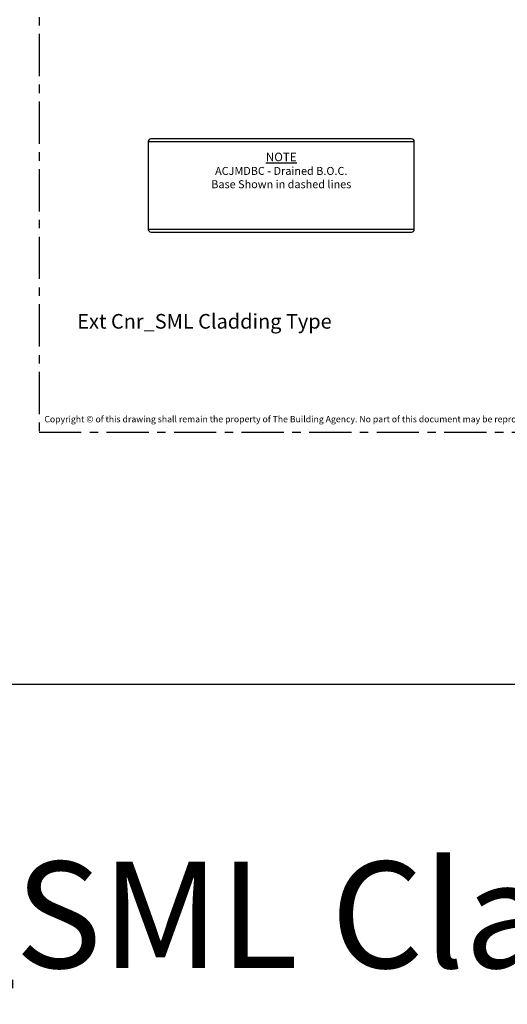
# Model space of a CAD drawing. Units: millimetres. Extents: x -4234 to 19818, y -7095 to 3832.
# Drawn here: x 9687 to 9871, y -2215 to -1845 of the extents above; entities that cross this region are included whole.
import ezdxf
from ezdxf.enums import TextEntityAlignment as Align

# ---------------------------------------------------------------- set-up
doc = ezdxf.new("R2010")
doc.units = ezdxf.units.MM
doc.linetypes.add('CENTER', pattern=[50.8, 31.75, -6.35, 6.35, -6.35])
doc.layers.add('0-Defpoints', color=7, linetype='Continuous', plot=False)
doc.layers.add('_DWG - NIS - NOTES', color=252, linetype='Continuous')
doc.layers.add('_DWG - Sheet', color=7, linetype='Continuous')
doc.styles.add('ALICLAD Text', font='arial.ttf', dxfattribs={"height": 1.6})
doc.styles.add('BA_Txt', font='ARIALN.TTF', dxfattribs={"height": 1.6})
doc.styles.get("Standard").update_dxf_attribs({"font": 'arial.ttf'})

# ---------------------------------------------------------------- blocks, each defined once
blk = doc.blocks.new('*U794')
at = {"layer": '0-Defpoints', "linetype": 'CENTER', "ltscale": 0.5}
blk.add_lwpolyline([(0, 0), (407.2, 0), (407.2, 581.4), (0, 581.4)], close=True, dxfattribs=at)
at = {"color": 8, "true_color": 0x75777a, "insert": (2, 2.9), "char_height": 2.4, "width": 403.2, "attachment_point": 7}
blk.add_mtext('Copyright © of this drawing shall remain the property of The Building Agency. No part of this document may be reproduced, edited or transmitted by any means without prior permission in writing from The Building Agency Ltd.', dxfattribs=at)
at = {"color": 8, "ltscale": 0.5, "true_color": 0x75777a, "style": 'ALICLAD Text', "flags": 4}
blk.add_attdef('DRAWING_TITLE', text='', height=5.5, dxfattribs=at).set_placement((15, 44.45), align=Align.TOP_LEFT)
for tag, p in [('SHEETNUMBER', (260.5, 45.54)), ('REVISION', (258.34, 20.5))]:
    blk.add_attdef(tag, text='', height=3.9, dxfattribs=at).set_placement(p, align=Align.MIDDLE_RIGHT)
blk = doc.blocks.new('A$C4E167E52')
at = {"layer": '_DWG - NIS - NOTES', "linetype": 'Continuous', "ltscale": 10}
for p, q in [((-171.94, -16.92), (-171.94, -49.92)), ((-72.94, -15.92), (-170.94, -15.92)), ((-71.94, -49.92), (-71.94, -16.92)), ((-71.94, -49.92), (-171.94, -49.92)), ((-170.94, -50.92), (-72.94, -50.92))]:
    blk.add_line(p, q, dxfattribs=at)
blk.add_lwpolyline([(-71.94, -17.08), (-171.94, -17.08)], dxfattribs=at)
for centre, start, end in [((-170.94, -16.92), 90, 180), ((-72.94, -16.92), 0, 90), ((-170.94, -49.92), 180, 270), ((-72.94, -49.92), 270, 0)]:
    blk.add_arc(centre, 1, start, end, dxfattribs=at)

msp = doc.modelspace()

# ---------------------------------------------------------------- linework, layer by layer
at = {"ltscale": 0.5}
msp.add_lwpolyline([(9351.36, -2094.7), (16398.08, -2094.7)], dxfattribs=at)

# ---------------------------------------------------------------- block references
at = {"layer": '_DWG - NIS - NOTES', "ltscale": 10}
msp.add_blockref('A$C4E167E52', (9907.52, -1873.91), dxfattribs=at)
at = {"layer": '_DWG - Sheet', "ltscale": 0.5}
ref = msp.add_blockref('*U794', (9694.48, -2000), dxfattribs=at)
ref.add_attrib('DRAWING_TITLE_001', 'Ext Cnr_SML Cladding Type', (9708.87, -1961.14), dxfattribs={"layer": '0', "color": 8, "ltscale": 0.5, "true_color": 0x75777a, "height": 5.5, "style": 'ALICLAD Text', "flags": 4})

# ---------------------------------------------------------------- texts
at = {"layer": '0-Defpoints', "insert": (9395.71, -2161.43), "char_height": 40, "width": 900, "attachment_point": 1, "style": 'BA_Txt'}
msp.add_mtext('1.4 Int Cnr_SML Cladding Type', dxfattribs=at)
at = {"layer": '_DWG - NIS - NOTES', "ltscale": 10, "insert": (9785.58, -1896.62), "char_height": 3.2, "attachment_point": 5, "style": 'BA_Txt'}
msp.add_mtext('\\A1;{\\LNOTE}', dxfattribs=at)
at = {"layer": '_DWG - NIS - NOTES', "ltscale": 10, "insert": (9785.58, -1901.87), "char_height": 3, "width": 100, "attachment_point": 5, "style": 'BA_Txt'}
msp.add_mtext('\\A1;\\P{\\A0;ACJMDBC - Drained B.O.C.\\PBase} Shown in dashed lines', dxfattribs=at)

doc.saveas('drawing.dxf')
